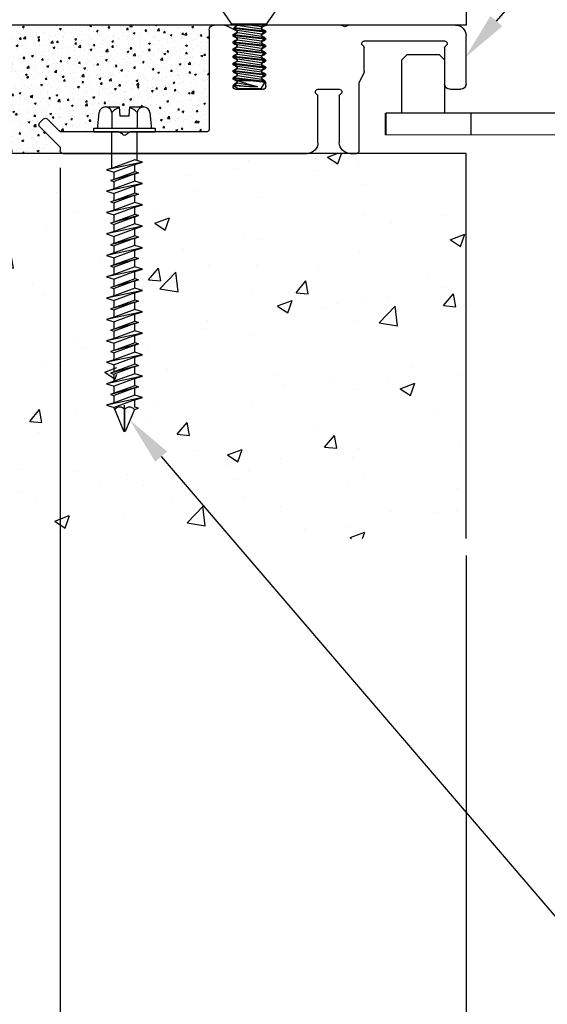
# Model space of a CAD drawing. Units: inches. Extents: x 153.4 to 179.4, y 3.4 to 20.2.
# Drawn here: x 158.3 to 161.4, y 7.6 to 13.3 of the extents above; entities that cross this region are included whole.
import ezdxf
from ezdxf import colors
from ezdxf.entities.mleader import LeaderData, LeaderLine
from ezdxf.math import Vec2, Vec3

# ---------------------------------------------------------------- set-up
doc = ezdxf.new("R2010")
doc.units = ezdxf.units.IN
doc.header["$MEASUREMENT"] = 0
for name, color, linetype in [('ANCHOR', 3, 'Continuous'), ('CENTER BAR', 3, 'Continuous'), ('COVER', 4, 'Continuous'), ('DIM', 6, 'Continuous'), ('DRAWING', 3, 'Continuous'), ('FRAME D106', 4, 'Continuous'), ('Hatch', 8, 'Continuous'), ('R-DETL-FAST', 3, 'Continuous'), ('Substrate', 2, 'Continuous')]:
    doc.layers.add(name, color=color, linetype=linetype)
doc.styles.add('ARIAL', font='arial.ttf', dxfattribs={"height": 0.1})
doc.styles.get("Standard").update_dxf_attribs({"font": 'arial.ttf'})
doc.dimstyles.new('AA', dxfattribs={"dimtxt": 0.285, "dimasz": 0.25, "dimexe": 0.1, "dimexo": 0.1, "dimgap": 0.09, "dimtad": 0, "dimtih": 1, "dimtoh": 1, "dimdec": 4, "dimzin": 0, "dimdsep": 46, "dimlunit": 4, "dimtxsty": 'Standard', "dimcen": 0.09, "dimclrd": 256, "dimclre": 256, "dimclrt": 256, "dimadec": 0, "dimazin": 0, "dimtfac": 1, "dimtdec": 4, "dimtofl": 0, "dimtmove": 0, "dimatfit": 3, "dimfxl": 1, "dimfrac": 2, "dimtolj": 1, "dimtzin": 0, "dimlwd": -1, "dimarcsym": 0})

# ---------------------------------------------------------------- blocks, each defined once
blk = doc.blocks.new('*D36')
at = {"layer": 'DEFPOINTS', "color": 0}
for p in [(157.4217, 12.5332), (160.9217, 10.2832), (160.9217, 6.2755)]:
    blk.add_point(p, dxfattribs=at)
at = {"layer": 'DIM', "lineweight": -2}
for p, q in [((157.4217, 12.4332), (157.4217, 11.9508)), ((157.4217, 11.8258), (157.4217, 6.1755)), ((160.9217, 10.1832), (160.9217, 8.7445)), ((160.9217, 8.6195), (160.9217, 6.1755))]:
    blk.add_line(p, q, dxfattribs=at)
at = {"layer": 'DIM', "linetype": 'Continuous'}
for p, q in [((157.6717, 6.2755), (157.8521, 6.2755)), ((160.6717, 6.2755), (160.4523, 6.2755))]:
    blk.add_line(p, q, dxfattribs=at)
at = {"layer": 'DIM'}
for points in [[(157.6717, 6.3171), (157.6717, 6.2338), (157.4217, 6.2755)], [(160.6717, 6.2338), (160.6717, 6.3171), (160.9217, 6.2755)]]:
    blk.add_solid(points, dxfattribs=at)
at = {"layer": 'DIM', "insert": (159.1522, 6.2755), "char_height": 0.285, "attachment_point": 5}
blk.add_mtext('\\A1;3 1/2" [89mm]', dxfattribs=at)
blk = doc.blocks.new('*D33')
at = {"layer": 'DEFPOINTS', "color": 0}
for p in [(160.9217, 10.2832), (172.9217, 10.2832), (172.9217, 6.2755)]:
    blk.add_point(p, dxfattribs=at)
at = {"layer": 'DIM', "lineweight": -2}
for p, q in [((160.9217, 10.1832), (160.9217, 8.7445)), ((172.9217, 10.1832), (172.9217, 6.1755)), ((160.9217, 8.6195), (160.9217, 6.1755))]:
    blk.add_line(p, q, dxfattribs=at)
at = {"layer": 'DIM'}
for p, q in [((161.1717, 6.2755), (165.8886, 6.2755)), ((172.6717, 6.2755), (167.9547, 6.2755))]:
    blk.add_line(p, q, dxfattribs=at)
for points in [[(161.1717, 6.3171), (161.1717, 6.2338), (160.9217, 6.2755)], [(172.6717, 6.2338), (172.6717, 6.3171), (172.9217, 6.2755)]]:
    blk.add_solid(points, dxfattribs=at)
at = {"layer": 'DIM', "insert": (166.9217, 6.2755), "char_height": 0.285, "attachment_point": 5}
blk.add_mtext("\\A1;1' [305mm]", dxfattribs=at)
blk = doc.blocks.new('3-16 X 1 3-4 HH TAPCON')
at = {"layer": 'DRAWING'}
for p, q in [((-0.1109, 0.1462), (-0.0312, 0.1462)), ((-0.0312, 0.1462), (-0.0267, 0.0946)), ((0.0267, 0.0946), (0.0312, 0.1462)), ((0.0312, 0.1462), (0.1109, 0.1462)), ((-0.1551, 0.0333), (-0.1479, 0.1148)), ((-0.074, 0.1148), (-0.074, 0.0215)), ((-0.0267, 0.0946), (0.0267, 0.0946)), ((0.074, 0.1148), (0.074, 0.0215)), ((0.1479, 0.1148), (0.1551, 0.0333)), ((-0.074, 0.0215), (0.074, 0.0215)), ((-0.074, -0.2111), (-0.074, 0)), ((0.074, -0.1665), (0.074, 0)), ((0.061, -0.1624), (-0.061, -0.207)), ((0.105, -0.1762), (0.061, -0.1624)), ((0.105, -0.1762), (-0.105, -0.2209)), ((-0.061, -0.207), (-0.105, -0.2209)), ((-0.105, -0.2209), (-0.061, -0.2347)), ((0.061, -0.1901), (-0.061, -0.2347)), ((0.061, -0.1901), (0.105, -0.1762)), ((0.061, -0.2324), (0.061, -0.1901)), ((0.081, -0.2387), (-0.081, -0.2834)), ((-0.061, -0.2771), (-0.081, -0.2834)), ((-0.081, -0.2834), (-0.061, -0.2897)), ((0.061, -0.2324), (-0.061, -0.2771)), ((-0.061, -0.2771), (-0.061, -0.2347)), ((0.061, -0.245), (-0.061, -0.2897)), ((0.061, -0.2874), (-0.061, -0.332)), ((0.081, -0.2387), (0.061, -0.2324)), ((0.061, -0.245), (0.081, -0.2387)), ((0.061, -0.2874), (0.061, -0.245)), ((0.105, -0.3012), (0.061, -0.2874)), ((0.105, -0.3012), (-0.105, -0.3459)), ((-0.061, -0.332), (-0.105, -0.3459)), ((-0.061, -0.332), (-0.061, -0.2897)), ((0.061, -0.3151), (-0.061, -0.3597)), ((0.061, -0.3151), (0.105, -0.3012)), ((0.061, -0.3574), (0.061, -0.3151)), ((-0.105, -0.3459), (-0.061, -0.3597)), ((0.081, -0.3637), (-0.081, -0.4084)), ((-0.061, -0.4021), (-0.081, -0.4084)), ((0.061, -0.3574), (-0.061, -0.4021)), ((-0.061, -0.4021), (-0.061, -0.3597)), ((0.061, -0.37), (-0.061, -0.4147)), ((0.081, -0.3637), (0.061, -0.3574)), ((0.061, -0.37), (0.081, -0.3637)), ((0.061, -0.4124), (0.061, -0.37)), ((0.105, -0.4262), (-0.105, -0.4709)), ((-0.061, -0.457), (-0.105, -0.4709)), ((-0.081, -0.4084), (-0.061, -0.4147)), ((0.061, -0.4124), (-0.061, -0.457)), ((-0.061, -0.457), (-0.061, -0.4147)), ((0.061, -0.4401), (-0.061, -0.4847)), ((0.105, -0.4262), (0.061, -0.4124)), ((0.061, -0.4401), (0.105, -0.4262)), ((0.061, -0.4824), (0.061, -0.4401)), ((-0.105, -0.4709), (-0.061, -0.4847)), ((0.081, -0.4887), (-0.081, -0.5334)), ((0.061, -0.4824), (-0.061, -0.5271)), ((-0.061, -0.5271), (-0.061, -0.4847)), ((0.061, -0.495), (-0.061, -0.5397)), ((0.081, -0.4887), (0.061, -0.4824)), ((0.061, -0.495), (0.081, -0.4887)), ((0.061, -0.5374), (0.061, -0.495)), ((0.105, -0.5512), (-0.105, -0.5959)), ((-0.061, -0.5271), (-0.081, -0.5334)), ((-0.081, -0.5334), (-0.061, -0.5397)), ((0.061, -0.5374), (-0.061, -0.582)), ((-0.061, -0.582), (-0.061, -0.5397)), ((0.061, -0.5651), (-0.061, -0.6097)), ((0.105, -0.5512), (0.061, -0.5374)), ((0.061, -0.5651), (0.105, -0.5512)), ((0.061, -0.6074), (0.061, -0.5651)), ((-0.061, -0.582), (-0.105, -0.5959)), ((-0.105, -0.5959), (-0.061, -0.6097)), ((0.081, -0.6137), (-0.081, -0.6584)), ((0.061, -0.6074), (-0.061, -0.6521)), ((-0.061, -0.6521), (-0.061, -0.6097)), ((0.061, -0.62), (-0.061, -0.6647)), ((0.081, -0.6137), (0.061, -0.6074)), ((0.061, -0.62), (0.081, -0.6137)), ((0.061, -0.6624), (0.061, -0.62)), ((0.105, -0.6762), (-0.105, -0.7209)), ((-0.061, -0.6521), (-0.081, -0.6584)), ((-0.081, -0.6584), (-0.061, -0.6647)), ((0.061, -0.6624), (-0.061, -0.707)), ((-0.061, -0.707), (-0.061, -0.6647)), ((0.061, -0.6901), (-0.061, -0.7347)), ((0.105, -0.6762), (0.061, -0.6624)), ((0.061, -0.6901), (0.105, -0.6762)), ((0.061, -0.7324), (0.061, -0.6901)), ((-0.061, -0.707), (-0.105, -0.7209)), ((-0.105, -0.7209), (-0.061, -0.7347)), ((0.081, -0.7387), (-0.081, -0.7834)), ((0.061, -0.7324), (-0.061, -0.7771)), ((-0.061, -0.7771), (-0.061, -0.7347)), ((0.061, -0.745), (-0.061, -0.7897)), ((0.081, -0.7387), (0.061, -0.7324)), ((0.061, -0.745), (0.081, -0.7387)), ((0.061, -0.7874), (0.061, -0.745)), ((0.105, -0.8012), (-0.105, -0.8459)), ((-0.061, -0.7771), (-0.081, -0.7834)), ((-0.081, -0.7834), (-0.061, -0.7897)), ((0.061, -0.7874), (-0.061, -0.832)), ((-0.061, -0.832), (-0.061, -0.7897)), ((0.105, -0.8012), (0.061, -0.7874)), ((0.061, -0.8151), (0.105, -0.8012)), ((-0.061, -0.832), (-0.105, -0.8459)), ((-0.105, -0.8459), (-0.061, -0.8597)), ((0.061, -0.8151), (-0.061, -0.8597)), ((0.061, -0.8574), (-0.061, -0.9021)), ((-0.061, -0.9021), (-0.061, -0.8597)), ((0.061, -0.8574), (0.061, -0.8151)), ((0.081, -0.8637), (0.061, -0.8574)), ((0.081, -0.8637), (-0.081, -0.9084)), ((-0.061, -0.9021), (-0.081, -0.9084)), ((-0.081, -0.9084), (-0.061, -0.9147)), ((0.061, -0.87), (-0.061, -0.9147)), ((0.061, -0.9124), (-0.061, -0.957)), ((-0.061, -0.957), (-0.061, -0.9147)), ((0.061, -0.87), (0.081, -0.8637)), ((0.061, -0.9124), (0.061, -0.87)), ((0.105, -0.9262), (0.061, -0.9124)), ((0.105, -0.9262), (-0.105, -0.9709)), ((-0.061, -0.957), (-0.105, -0.9709)), ((-0.105, -0.9709), (-0.061, -0.9847)), ((0.061, -0.9401), (-0.061, -0.9847)), ((0.061, -0.9401), (0.105, -0.9262)), ((0.061, -0.9824), (0.061, -0.9401)), ((0.081, -0.9887), (-0.081, -1.0334)), ((-0.061, -1.0271), (-0.081, -1.0334)), ((-0.081, -1.0334), (-0.061, -1.0397)), ((0.061, -0.9824), (-0.061, -1.0271)), ((-0.061, -1.0271), (-0.061, -0.9847)), ((0.061, -0.995), (-0.061, -1.0397)), ((0.081, -0.9887), (0.061, -0.9824)), ((0.061, -0.995), (0.081, -0.9887)), ((0.061, -1.0374), (0.061, -0.995)), ((0.105, -1.0512), (-0.105, -1.0959)), ((-0.061, -1.082), (-0.105, -1.0959)), ((0.061, -1.0374), (-0.061, -1.082)), ((-0.061, -1.082), (-0.061, -1.0397)), ((0.061, -1.0651), (-0.061, -1.1097)), ((0.105, -1.0512), (0.061, -1.0374)), ((0.061, -1.0651), (0.105, -1.0512)), ((0.061, -1.1074), (0.061, -1.0651)), ((-0.105, -1.0959), (-0.061, -1.1097)), ((0.081, -1.1137), (-0.081, -1.1584)), ((0.061, -1.1074), (-0.061, -1.1521)), ((-0.061, -1.1521), (-0.061, -1.1097)), ((0.061, -1.12), (-0.061, -1.1647)), ((0.081, -1.1137), (0.061, -1.1074)), ((0.061, -1.12), (0.081, -1.1137)), ((0.061, -1.1624), (0.061, -1.12)), ((0.105, -1.1762), (-0.105, -1.2209)), ((-0.061, -1.207), (-0.105, -1.2209)), ((-0.061, -1.1521), (-0.081, -1.1584)), ((-0.081, -1.1584), (-0.061, -1.1647)), ((0.061, -1.1624), (-0.061, -1.207)), ((-0.061, -1.207), (-0.061, -1.1647)), ((0.061, -1.1901), (-0.061, -1.2347)), ((0.105, -1.1762), (0.061, -1.1624)), ((0.061, -1.1901), (0.105, -1.1762)), ((0.061, -1.2324), (0.061, -1.1901)), ((-0.105, -1.2209), (-0.061, -1.2347)), ((0.081, -1.2387), (-0.081, -1.2834)), ((0.061, -1.2324), (-0.061, -1.2771)), ((-0.061, -1.2771), (-0.061, -1.2347)), ((0.061, -1.245), (-0.061, -1.2897)), ((0.081, -1.2387), (0.061, -1.2324)), ((0.061, -1.245), (0.081, -1.2387)), ((0.061, -1.2874), (0.061, -1.245)), ((0.105, -1.3012), (-0.105, -1.3459)), ((-0.061, -1.2771), (-0.081, -1.2834)), ((-0.081, -1.2834), (-0.061, -1.2897)), ((0.061, -1.2874), (-0.061, -1.332)), ((-0.061, -1.332), (-0.061, -1.2897)), ((0.061, -1.3151), (-0.061, -1.3597)), ((0.105, -1.3012), (0.061, -1.2874)), ((0.061, -1.3151), (0.105, -1.3012)), ((0.061, -1.3574), (0.061, -1.3151)), ((-0.061, -1.332), (-0.105, -1.3459)), ((-0.105, -1.3459), (-0.061, -1.3597)), ((0.081, -1.3637), (-0.081, -1.4084)), ((0.061, -1.3574), (-0.061, -1.4021)), ((-0.061, -1.4021), (-0.061, -1.3597)), ((0.061, -1.37), (-0.061, -1.4147)), ((0.081, -1.3637), (0.061, -1.3574)), ((0.061, -1.37), (0.081, -1.3637)), ((0.061, -1.4124), (0.061, -1.37)), ((0.105, -1.4262), (-0.105, -1.4709)), ((-0.061, -1.4021), (-0.081, -1.4084)), ((-0.081, -1.4084), (-0.061, -1.4147)), ((0.061, -1.4124), (-0.061, -1.457)), ((-0.061, -1.457), (-0.061, -1.4147)), ((0.105, -1.4262), (0.061, -1.4124)), ((0.061, -1.4401), (0.105, -1.4262)), ((-0.061, -1.457), (-0.105, -1.4709)), ((-0.105, -1.4709), (-0.061, -1.4847)), ((0.081, -1.4887), (-0.081, -1.5334)), ((0.061, -1.4401), (-0.061, -1.4847)), ((0.061, -1.4824), (-0.061, -1.5271)), ((-0.061, -1.5271), (-0.061, -1.4847)), ((0.061, -1.495), (-0.061, -1.5397)), ((0.061, -1.4824), (0.061, -1.4401)), ((0.081, -1.4887), (0.061, -1.4824)), ((0.061, -1.495), (0.081, -1.4887)), ((0.061, -1.5374), (0.061, -1.495)), ((0.105, -1.5512), (-0.105, -1.5959)), ((-0.061, -1.5271), (-0.081, -1.5334)), ((-0.081, -1.5334), (-0.061, -1.5397)), ((0.061, -1.5374), (-0.061, -1.582)), ((-0.061, -1.582), (-0.061, -1.5397)), ((0.105, -1.5512), (0.061, -1.5374)), ((0.061, -1.5651), (0.105, -1.5512)), ((-0.061, -1.582), (-0.105, -1.5959)), ((-0.105, -1.5959), (-0.061, -1.6097)), ((0.061, -1.5651), (-0.061, -1.6097)), ((-0.061, -1.6131), (-0.061, -1.6097)), ((0.061, -1.6074), (0.061, -1.5651)), ((0.081, -1.6137), (0.061, -1.6074)), ((-0.061, -1.6131), (-0.0057, -1.7467)), ((0, -1.6211), (0, -1.75)), ((0.0577, -1.6211), (0.0057, -1.7467)), ((0.0577, -1.6211), (0.081, -1.6137))]:
    blk.add_line(p, q, dxfattribs=at)
blk.add_lwpolyline([(-0.1797, 0.0215), (0.1797, 0.0215), (0.1797, 0), (-0.1797, 0)], close=True, dxfattribs=at)
for centre, radius, start, end in [((-0.1109, 0.1087), 0.0375, 9.28497, 170.71503), ((0, 0.0435), 0.1027, 107.42152, 136.04074), ((0, 0.0435), 0.1027, 43.95926, 72.57848), ((0.1109, 0.1087), 0.0375, 9.28497, 170.71503), ((-0.1679, 0.0344), 0.0129, 270, 355), ((0.1679, 0.0344), 0.0129, 185, 270), ((-0.0288, -1.6446), 0.0372, 39.19756, 140.80244), ((0.0288, -1.6446), 0.0372, 39.19756, 140.80244), ((0, -1.7435), 0.00648, 209.18636, 330.81364)]:
    blk.add_arc(centre, radius, start, end, dxfattribs=at)
at = {"layer": 'R-DETL-FAST'}
blk.add_line((0, -1.75), (0, -1.5963), dxfattribs=at)
blk = doc.blocks.new('A$C39E4325B')
at = {"layer": 'FRAME D106'}
for p, q in [((-0.0625, 0.4432), (0.562, 0.4432)), ((0.602, 0.4432), (1.0375, 0.4432)), ((1.063, 0.4324), (1.0441, 0.4417)), ((1.0495, 0.4114), (1.063, 0.418)), ((1.2788, 0.4417), (1.217, 0.4114)), ((1.2854, 0.4432), (1.345, 0.4432)), ((1.375, 0.4132), (1.375, -0.1668)), ((-0.125, 0.0982), (-0.125, 0.3807)), ((0.469, 0.3502), (0, 0.3502)), ((1.063, 0.3904), (1.0495, 0.397)), ((1.0495, 0.3694), (1.063, 0.376)), ((1.063, 0.3484), (1.0495, 0.355)), ((1.217, 0.397), (1.2305, 0.3904)), ((1.2305, 0.376), (1.217, 0.3694)), ((1.217, 0.355), (1.2305, 0.3484)), ((0, 0.3092), (0, 0.0982)), ((0.469, 0.1716), (0.469, 0.3092)), ((1.0495, 0.3274), (1.063, 0.334)), ((1.063, 0.3064), (1.0495, 0.313)), ((1.0495, 0.2854), (1.063, 0.292)), ((1.2305, 0.334), (1.217, 0.3274)), ((1.217, 0.313), (1.2305, 0.3064)), ((1.2305, 0.292), (1.217, 0.2854)), ((1.063, 0.2644), (1.0495, 0.271)), ((1.0495, 0.2434), (1.063, 0.25)), ((1.217, 0.271), (1.2305, 0.2644)), ((1.2305, 0.25), (1.217, 0.2434)), ((1.063, 0.2224), (1.0495, 0.229)), ((1.0495, 0.2014), (1.063, 0.208)), ((1.063, 0.1804), (1.0495, 0.187)), ((1.217, 0.229), (1.2305, 0.2224)), ((1.2305, 0.208), (1.217, 0.2014)), ((1.217, 0.187), (1.2305, 0.1804)), ((0.4985, 0.1063), (0.4705, 0.1651)), ((1.0495, 0.1594), (1.063, 0.166)), ((1.063, 0.1384), (1.0495, 0.145)), ((1.0534, 0.1193), (1.063, 0.124)), ((1.2305, 0.166), (1.217, 0.1594)), ((1.217, 0.145), (1.2305, 0.1384)), ((1.2305, 0.124), (1.217, 0.1174)), ((-0.03, 0.0682), (-0.095, 0.0682)), ((0.5, -0.2918), (0.5, 0.0998)), ((0.74, 0.0682), (0.615, 0.0682)), ((1.045, 0.0832), (1.045, 0.1058)), ((1.22, 0.0682), (1.06, 0.0682)), ((1.217, 0.103), (1.2266, 0.0983)), ((1.235, 0.0848), (1.235, 0.0832)), ((0.615, 0.0272), (0.615, -0.2443)), ((0.74, -0.2443), (0.74, 0.0272)), ((2.2484, -0.1774), (2.3201, -0.1057)), ((2.3413, -0.1057), (2.3646, -0.1291)), ((2.3646, -0.1503), (2.2484, -0.2665)), ((1.39, -0.1818), (1.8366, -0.1818)), ((1.8472, -0.1862), (1.8584, -0.1974)), ((1.8796, -0.1974), (1.8908, -0.1862)), ((1.9014, -0.1818), (2.2378, -0.1818)), ((2.244, -0.2771), (2.244, -0.2918)), ((0.5525, -0.3068), (0.515, -0.3068)), ((2.229, -0.3068), (0.8025, -0.3068))]:
    blk.add_line(p, q, dxfattribs=at)
for centre, radius, start, end in [((-0.0625, 0.3807), 0.0625, 90, 180), ((0.562, 0.4282), 0.015, 36.8699, 90), ((0.582, 0.4432), 0.01, 216.8699, 323.1301), ((0.602, 0.4282), 0.015, 90, 143.1301), ((1.0375, 0.4282), 0.015, 63.9039, 90), ((1.053, 0.4042), 0.008, 116.0961, 243.9039), ((1.0595, 0.4252), 0.008, 296.0961, 63.9039), ((1.2205, 0.4042), 0.008, 116.0961, 243.9039), ((1.2854, 0.4282), 0.015, 90, 116.0961), ((1.345, 0.4132), 0.03, 360, 90), ((0, 0.3352), 0.015, 90, 240), ((0.469, 0.3352), 0.015, 300, 90), ((1.053, 0.3622), 0.008, 116.0961, 243.9039), ((1.0595, 0.3832), 0.008, 296.0961, 63.9039), ((1.0595, 0.3412), 0.008, 296.0961, 63.9039), ((1.2205, 0.3622), 0.008, 116.0961, 243.9039), ((1.227, 0.3832), 0.008, 296.0961, 63.9039), ((1.227, 0.3412), 0.008, 296.0961, 63.9039), ((-0.015, 0.3092), 0.015, 360, 60), ((0.484, 0.3092), 0.015, 120, 180), ((1.053, 0.3202), 0.008, 116.0961, 243.9039), ((1.0595, 0.2992), 0.008, 296.0961, 63.9039), ((1.2205, 0.3202), 0.008, 116.0961, 243.9039), ((1.227, 0.2992), 0.008, 296.0961, 63.9039), ((1.053, 0.2782), 0.008, 116.0961, 243.9039), ((1.053, 0.2362), 0.008, 116.0961, 243.9039), ((1.0595, 0.2572), 0.008, 296.0961, 63.9039), ((1.2205, 0.2782), 0.008, 116.0961, 243.9039), ((1.2205, 0.2362), 0.008, 116.0961, 243.9039), ((1.227, 0.2572), 0.008, 296.0961, 63.9039), ((1.053, 0.1942), 0.008, 116.0961, 243.9039), ((1.0595, 0.2152), 0.008, 296.0961, 63.9039), ((1.0595, 0.1732), 0.008, 296.0961, 63.9039), ((1.2205, 0.1942), 0.008, 116.0961, 243.9039), ((1.227, 0.2152), 0.008, 296.0961, 63.9039), ((1.227, 0.1732), 0.008, 296.0961, 63.9039), ((0.484, 0.1716), 0.015, 180, 205.49755), ((1.053, 0.1522), 0.008, 116.0961, 243.9039), ((1.06, 0.1058), 0.015, 116.0961, 180), ((1.0595, 0.1312), 0.008, 296.0961, 63.9039), ((1.2205, 0.1522), 0.008, 116.0961, 243.9039), ((1.2205, 0.1102), 0.008, 116.0961, 243.9039), ((1.227, 0.1312), 0.008, 296.0961, 63.9039), ((-0.095, 0.0982), 0.03, 180, 270), ((-0.03, 0.0982), 0.03, 270, 0), ((0.485, 0.0998), 0.015, 360, 25.49755), ((0.615, 0.0532), 0.015, 90, 240), ((0.74, 0.0532), 0.015, 300, 90), ((1.06, 0.0832), 0.015, 180, 270), ((1.22, 0.0832), 0.015, 270, 0), ((1.22, 0.0848), 0.015, 360, 63.9039), ((0.6, 0.0272), 0.015, 360, 60), ((0.755, 0.0272), 0.015, 120, 180), ((2.3307, -0.1164), 0.015, 45, 135), ((1.39, -0.1668), 0.015, 180, 270), ((2.354, -0.1397), 0.015, 315, 45), ((1.8366, -0.1968), 0.015, 45, 90), ((1.869, -0.1868), 0.015, 225, 315), ((1.9014, -0.1968), 0.015, 90, 135), ((2.2378, -0.1668), 0.015, 270, 315), ((0.5525, -0.2443), 0.0625, 270, 0), ((0.8025, -0.2443), 0.0625, 180, 270), ((2.259, -0.2771), 0.015, 135, 180), ((0.515, -0.2918), 0.015, 180, 270), ((2.229, -0.2918), 0.015, 270, 360)]:
    blk.add_arc(centre, radius, start, end, dxfattribs=at)
blk = doc.blocks.new('Frame D106')
at = {"layer": 'DIM'}
blk.add_blockref('A$C39E4325B', (-1.375, -0.4132), dxfattribs=at)
blk = doc.blocks.new('D106')
at = {"layer": 'DIM'}
blk.add_blockref('Frame D106', (1.5, -0.03), dxfattribs=at)
blk = doc.blocks.new('A$C03BA2916')
at = {"layer": 'ANCHOR'}
for p, q in [((0.16, 0), (-0.16, 0)), ((-0.1008, -0.1195), (-0.1698, -0.0196)), ((0.1017, -0.1195), (0.1707, -0.0196)), ((-0.1008, -0.1195), (0.1017, -0.1195)), ((-0.0902, -0.1195), (-0.0902, -0.1245)), ((-0.0902, -0.1245), (-0.0699, -0.1363)), ((-0.0902, -0.1614), (0.0902, -0.1404)), ((-0.0902, -0.1664), (0.0902, -0.1454)), ((-0.0699, -0.1496), (-0.0902, -0.1614)), ((-0.0902, -0.1614), (-0.0902, -0.1664)), ((-0.0902, -0.1664), (-0.0699, -0.1782)), ((-0.0699, -0.1363), (0.0421, -0.1195)), ((-0.0699, -0.1496), (0.0699, -0.1286)), ((-0.0699, -0.1782), (0.0699, -0.1572)), ((-0.0699, -0.1915), (0.0699, -0.1705)), ((0.0699, -0.1286), (0.0795, -0.1342)), ((0.0699, -0.1286), (0.0902, -0.1404)), ((0.0902, -0.1454), (0.0699, -0.1572)), ((0.0699, -0.1705), (0.0902, -0.1824)), ((0.0902, -0.1404), (0.0902, -0.1454)), ((-0.0902, -0.2034), (0.0902, -0.1824)), ((-0.0902, -0.2084), (0.0902, -0.1874)), ((-0.0699, -0.1915), (-0.0902, -0.2034)), ((-0.0902, -0.2034), (-0.0902, -0.2084)), ((-0.0902, -0.2084), (-0.0699, -0.2202)), ((-0.0902, -0.2453), (0.0902, -0.2243)), ((-0.0902, -0.2503), (0.0902, -0.2293)), ((-0.0699, -0.2202), (0.0699, -0.1992)), ((-0.0699, -0.2335), (0.0699, -0.2125)), ((0.0902, -0.1874), (0.0699, -0.1992)), ((0.0699, -0.2125), (0.0902, -0.2243)), ((0.0902, -0.2293), (0.0699, -0.2411)), ((0.0902, -0.1824), (0.0902, -0.1874)), ((0.0902, -0.2243), (0.0902, -0.2293)), ((-0.0699, -0.2335), (-0.0902, -0.2453)), ((-0.0902, -0.2453), (-0.0902, -0.2503)), ((-0.0902, -0.2503), (-0.0699, -0.2621)), ((-0.0902, -0.2873), (0.0902, -0.2663)), ((-0.0902, -0.2923), (0.0902, -0.2713)), ((-0.0699, -0.2754), (-0.0902, -0.2873)), ((-0.0902, -0.2873), (-0.0902, -0.2923)), ((-0.0699, -0.2621), (0.0699, -0.2411)), ((-0.0699, -0.2754), (0.0699, -0.2544)), ((-0.0699, -0.3041), (0.0699, -0.2831)), ((0.0699, -0.2544), (0.0902, -0.2663)), ((0.0902, -0.2713), (0.0699, -0.2831)), ((0.0902, -0.2663), (0.0902, -0.2713)), ((-0.0902, -0.2923), (-0.0699, -0.3041)), ((-0.0902, -0.3292), (0.0902, -0.3082)), ((-0.0902, -0.3342), (0.0902, -0.3132)), ((-0.0699, -0.3174), (-0.0902, -0.3292)), ((-0.0902, -0.3292), (-0.0902, -0.3342)), ((-0.0902, -0.3342), (-0.0699, -0.346)), ((-0.0699, -0.3174), (0.0699, -0.2964)), ((-0.0699, -0.346), (0.0699, -0.325)), ((-0.0699, -0.3593), (0.0699, -0.3384)), ((0.0699, -0.2964), (0.0902, -0.3082)), ((0.0902, -0.3132), (0.0699, -0.325)), ((0.0699, -0.3384), (0.0902, -0.3502)), ((0.0902, -0.3082), (0.0902, -0.3132)), ((-0.0902, -0.3712), (0.0902, -0.3502)), ((-0.0902, -0.3762), (0.0902, -0.3552)), ((-0.0699, -0.3593), (-0.0902, -0.3712)), ((-0.0902, -0.3712), (-0.0902, -0.3762)), ((-0.0902, -0.3762), (-0.0699, -0.388)), ((-0.0902, -0.4131), (0.0902, -0.3921)), ((-0.0902, -0.4181), (0.0902, -0.3971)), ((-0.0699, -0.4013), (-0.0902, -0.4131)), ((-0.0699, -0.388), (0.0699, -0.367)), ((-0.0699, -0.4013), (0.0699, -0.3803)), ((0.0902, -0.3552), (0.0699, -0.367)), ((0.0699, -0.3803), (0.0902, -0.3921)), ((0.0902, -0.3971), (0.0699, -0.409)), ((0.0902, -0.3502), (0.0902, -0.3552)), ((0.0902, -0.3921), (0.0902, -0.3971)), ((-0.0902, -0.4131), (-0.0902, -0.4181)), ((-0.0902, -0.4181), (-0.0699, -0.4299)), ((-0.0902, -0.4551), (0.0902, -0.4341)), ((-0.0902, -0.4601), (0.0902, -0.4391)), ((-0.0699, -0.4432), (-0.0902, -0.4551)), ((-0.0902, -0.4551), (-0.0902, -0.4601)), ((-0.0688, -0.4974), (-0.0902, -0.4601)), ((-0.0699, -0.4299), (0.0699, -0.409)), ((-0.0699, -0.4432), (0.0699, -0.4223)), ((-0.0113, -0.4509), (0.0699, -0.4509)), ((0.0699, -0.4223), (0.0902, -0.4341)), ((0.0902, -0.4391), (0.0699, -0.4509)), ((0.0902, -0.4341), (0.0902, -0.4391)), ((-0.0688, -0.4974), (0.0622, -0.4974)), ((-0.0495, -0.4855), (0.0699, -0.4642)), ((-0.0009, -0.4855), (0.0902, -0.476)), ((-0.0009, -0.4855), (0.0902, -0.481)), ((0.0902, -0.481), (0.0622, -0.4974)), ((0.0699, -0.4642), (0.0902, -0.476)), ((0.0902, -0.476), (0.0902, -0.481))]:
    blk.add_line(p, q, dxfattribs=at)
for points in [[(-0.0699, -0.1496), (-0.0699, -0.1363)], [(0.0699, -0.1705), (0.0699, -0.1572)], [(-0.0699, -0.1915), (-0.0699, -0.1782)], [(-0.0699, -0.2335), (-0.0699, -0.2202)], [(0.0699, -0.2125), (0.0699, -0.1992)], [(-0.0699, -0.2754), (-0.0699, -0.2621)], [(0.0699, -0.2544), (0.0699, -0.2411)], [(0.0699, -0.2964), (0.0699, -0.2831)], [(-0.0699, -0.3174), (-0.0699, -0.3041)], [(0.0699, -0.3384), (0.0699, -0.325)], [(-0.0699, -0.3593), (-0.0699, -0.346)], [(-0.0699, -0.4013), (-0.0699, -0.388)], [(0.0699, -0.3803), (0.0699, -0.367)], [(-0.0699, -0.4432), (-0.0699, -0.4299)], [(0.0699, -0.4223), (0.0699, -0.409)], [(0.0699, -0.4642), (0.0699, -0.4509)]]:
    blk.add_lwpolyline(points, dxfattribs=at)
for centre, radius, start, end in [((-0.16, -0.0125), 0.0125, 90, 214.64499), ((0.16, -0.0125), 0.0125, 325.35501, 90), ((0.0724, -0.1243), 0.005, 105.57155, 239.70567), ((-0.3355, 0.7241), 1.243, 283.30002, 289.03326), ((-0.0252, 0.3464), 0.8323, 268.32597, 271.67403)]:
    blk.add_arc(centre, radius, start, end, dxfattribs=at)
blk = doc.blocks.new('*D38')
at = {"layer": 'DEFPOINTS', "color": 0, "transparency": 16777216}
for p in [(158.5527, 12.5482), (160.9217, 10.2832), (160.9217, 7.2119)]:
    blk.add_point(p, dxfattribs=at)
at = {"layer": 'DIM', "lineweight": -2, "transparency": 16777216}
for p, q in [((158.5527, 12.4482), (158.5527, 7.1119)), ((160.9217, 10.1832), (160.9217, 7.1119))]:
    blk.add_line(p, q, dxfattribs=at)
at = {"layer": 'DIM', "transparency": 16777216}
for p, q in [((158.8027, 7.2119), (160.6717, 7.2119)), ((160.9217, 7.2119), (161.1717, 7.2119))]:
    blk.add_line(p, q, dxfattribs=at)
for points in [[(158.8027, 7.2536), (158.8027, 7.1703), (158.5527, 7.2119)], [(160.6717, 7.2536), (160.6717, 7.1703), (160.9217, 7.2119)]]:
    blk.add_solid(points, dxfattribs=at)
at = {"layer": 'DIM', "transparency": 16777216, "insert": (162.4753, 7.2119), "char_height": 0.285, "attachment_point": 5}
blk.add_mtext('\\A1;2 3/8" [60mm]', dxfattribs=at)

msp = doc.modelspace()

# ---------------------------------------------------------------- hatches: boundary and pattern name
at = {"layer": 'Hatch'}
h = msp.add_hatch(dxfattribs=at)
h.set_pattern_fill('AR-CONC', color=256, scale=0.12, style=0)
h.set_pattern_definition([(50, (-0.5, 0), (0.8607122, -0.0753026), [0.09, -0.99]), (355, (-0.5, 0), (-0.1665016, 0.9026306), [0.072, -0.792]), (100.45144, (-0.4283, -0.0063), (0.6942106, 0.827328), [0.076488, -0.8413705]), (46.1842, (-0.5, 0.24), (1.2806896, -0.198623), [0.135, -1.485]), (96.6356, (-0.3933, 0.2234), (1.121594, 1.168942), [0.114732, -1.262057]), (351.1842, (-0.5, 0.24), (1.121594, 1.168942), [0.108, -1.188]), (21, (-0.38, 0.18), (0.7162885, -0.4831427), [0.09, -0.99]), (326, (-0.38, 0.18), (0.2919784, 0.87018), [0.072, -0.792]), (71.45144, (-0.3203, 0.1397), (1.008267, 0.3870374), [0.076488, -0.8413705]), (37.5, (-0.5, 0), (0.0145918, 0.3994726), [0, -0.7824, 0, -0.804, 0, -0.795]), (7.5, (-0.5, 0), (0.3156834, 0.473294), [0, -0.4584, 0, -0.7644, 0, -0.303]), (327.5, (-0.7676, 0), (0.6405869, -0.02706585), [0, -0.3, 0, -0.936, 0, -1.242]), (317.5, (-0.8876, 0), (0.6998234, 0.120126), [0, -0.39, 0, -0.6216, 0, -0.882])])
edge = h.paths.add_edge_path()
edge.add_line((160.92165, 12.53317), (159.01865, 12.53317))
edge.add_line((159.01865, 12.53317), (159.01865, 12.49164))
edge.add_line((159.01865, 12.49164), (159.04965, 12.48187))
edge.add_line((159.04965, 12.48187), (159.00565, 12.468))
edge.add_line((159.00565, 12.468), (159.00565, 12.42568))
edge.add_line((159.00565, 12.42568), (159.02565, 12.41937))
edge.add_line((159.02565, 12.41937), (159.00565, 12.41306))
edge.add_line((159.00565, 12.41306), (159.00565, 12.37074))
edge.add_line((159.00565, 12.37074), (159.04965, 12.35687))
edge.add_line((159.04965, 12.35687), (159.00565, 12.343))
edge.add_line((159.00565, 12.343), (159.00565, 12.30068))
edge.add_line((159.00565, 12.30068), (159.02565, 12.29437))
edge.add_line((159.02565, 12.29437), (159.00565, 12.28806))
edge.add_line((159.00565, 12.28806), (159.00565, 12.24574))
edge.add_line((159.00565, 12.24574), (159.04965, 12.23187))
edge.add_line((159.04965, 12.23187), (159.00565, 12.218))
edge.add_line((159.00565, 12.218), (159.00565, 12.17568))
edge.add_line((159.00565, 12.17568), (159.02565, 12.16937))
edge.add_line((159.02565, 12.16937), (159.00565, 12.16306))
edge.add_line((159.00565, 12.16306), (159.00565, 12.12074))
edge.add_line((159.00565, 12.12074), (159.04965, 12.10687))
edge.add_line((159.04965, 12.10687), (159.00565, 12.093))
edge.add_line((159.00565, 12.093), (159.00565, 12.05068))
edge.add_line((159.00565, 12.05068), (159.02565, 12.04437))
edge.add_line((159.02565, 12.04437), (159.00565, 12.03806))
edge.add_line((159.00565, 12.03806), (159.00565, 11.99574))
edge.add_line((159.00565, 11.99574), (159.04965, 11.98187))
edge.add_line((159.04965, 11.98187), (159.00565, 11.968))
edge.add_line((159.00565, 11.968), (159.00565, 11.92568))
edge.add_line((159.00565, 11.92568), (159.02565, 11.91937))
edge.add_line((159.02565, 11.91937), (159.00565, 11.91306))
edge.add_line((159.00565, 11.91306), (159.00565, 11.87074))
edge.add_line((159.00565, 11.87074), (159.04965, 11.85687))
edge.add_line((159.04965, 11.85687), (159.00565, 11.843))
edge.add_line((159.00565, 11.843), (159.00565, 11.80068))
edge.add_line((159.00565, 11.80068), (159.02565, 11.79437))
edge.add_line((159.02565, 11.79437), (159.00565, 11.78806))
edge.add_line((159.00565, 11.78806), (159.00565, 11.74574))
edge.add_line((159.00565, 11.74574), (159.04965, 11.73187))
edge.add_line((159.04965, 11.73187), (159.00565, 11.718))
edge.add_line((159.00565, 11.718), (159.00565, 11.67568))
edge.add_line((159.00565, 11.67568), (159.02565, 11.66937))
edge.add_line((159.02565, 11.66937), (159.00565, 11.66306))
edge.add_line((159.00565, 11.66306), (159.00565, 11.62074))
edge.add_line((159.00565, 11.62074), (159.04965, 11.60687))
edge.add_line((159.04965, 11.60687), (159.00565, 11.593))
edge.add_line((159.00565, 11.593), (159.00565, 11.55068))
edge.add_line((159.00565, 11.55068), (159.02565, 11.54437))
edge.add_line((159.02565, 11.54437), (159.00565, 11.53806))
edge.add_line((159.00565, 11.53806), (159.00565, 11.49574))
edge.add_line((159.00565, 11.49574), (159.04965, 11.48187))
edge.add_line((159.04965, 11.48187), (159.00565, 11.468))
edge.add_line((159.00565, 11.468), (159.00565, 11.42568))
edge.add_line((159.00565, 11.42568), (159.02565, 11.41937))
edge.add_line((159.02565, 11.41937), (159.00565, 11.41306))
edge.add_line((159.00565, 11.41306), (159.00565, 11.37074))
edge.add_line((159.00565, 11.37074), (159.04965, 11.35687))
edge.add_line((159.04965, 11.35687), (159.00565, 11.343))
edge.add_line((159.00565, 11.343), (159.00565, 11.30068))
edge.add_line((159.00565, 11.30068), (159.02565, 11.29437))
edge.add_line((159.02565, 11.29437), (159.00565, 11.28806))
edge.add_line((159.00565, 11.28806), (159.00565, 11.24574))
edge.add_line((159.00565, 11.24574), (159.04965, 11.23187))
edge.add_line((159.04965, 11.23187), (159.00565, 11.218))
edge.add_line((159.00565, 11.218), (159.00565, 11.17568))
edge.add_line((159.00565, 11.17568), (159.02565, 11.16937))
edge.add_line((159.02565, 11.16937), (159.00565, 11.16306))
edge.add_line((159.00565, 11.16306), (159.00565, 11.12074))
edge.add_line((159.00565, 11.12074), (159.04965, 11.10687))
edge.add_line((159.04965, 11.10687), (159.00565, 11.093))
edge.add_line((159.00565, 11.093), (159.00565, 11.05068))
edge.add_line((159.00565, 11.05068), (159.02565, 11.04437))
edge.add_line((159.02565, 11.04437), (159.00234, 11.03702))
edge.add_line((159.00234, 11.03702), (158.95089, 10.91282))
edge.add_arc((158.94465, 10.91459), 0.00648, 209.186359, 344.186359, ccw=False)
edge.add_line((158.93899, 10.91143), (158.88207, 11.04886))
edge.add_line((158.88207, 11.04886), (158.83965, 11.06223))
edge.add_line((158.83965, 11.06223), (158.88365, 11.07611))
edge.add_line((158.88365, 11.07611), (158.88365, 11.11843))
edge.add_line((158.88365, 11.11843), (158.86365, 11.12473))
edge.add_line((158.86365, 11.12473), (158.88365, 11.13104))
edge.add_line((158.88365, 11.13104), (158.88365, 11.17336))
edge.add_line((158.88365, 11.17336), (158.83965, 11.18723))
edge.add_line((158.83965, 11.18723), (158.88365, 11.20111))
edge.add_line((158.88365, 11.20111), (158.88365, 11.24343))
edge.add_line((158.88365, 11.24343), (158.86365, 11.24973))
edge.add_line((158.86365, 11.24973), (158.88365, 11.25604))
edge.add_line((158.88365, 11.25604), (158.88365, 11.29836))
edge.add_line((158.88365, 11.29836), (158.83965, 11.31223))
edge.add_line((158.83965, 11.31223), (158.88365, 11.32611))
edge.add_line((158.88365, 11.32611), (158.88365, 11.36843))
edge.add_line((158.88365, 11.36843), (158.86365, 11.37473))
edge.add_line((158.86365, 11.37473), (158.88365, 11.38104))
edge.add_line((158.88365, 11.38104), (158.88365, 11.42336))
edge.add_line((158.88365, 11.42336), (158.83965, 11.43723))
edge.add_line((158.83965, 11.43723), (158.88365, 11.45111))
edge.add_line((158.88365, 11.45111), (158.88365, 11.49343))
edge.add_line((158.88365, 11.49343), (158.86365, 11.49973))
edge.add_line((158.86365, 11.49973), (158.88365, 11.50604))
edge.add_line((158.88365, 11.50604), (158.88365, 11.54836))
edge.add_line((158.88365, 11.54836), (158.83965, 11.56223))
edge.add_line((158.83965, 11.56223), (158.88365, 11.57611))
edge.add_line((158.88365, 11.57611), (158.88365, 11.61843))
edge.add_line((158.88365, 11.61843), (158.86365, 11.62473))
edge.add_line((158.86365, 11.62473), (158.88365, 11.63104))
edge.add_line((158.88365, 11.63104), (158.88365, 11.67336))
edge.add_line((158.88365, 11.67336), (158.83965, 11.68723))
edge.add_line((158.83965, 11.68723), (158.88365, 11.70111))
edge.add_line((158.88365, 11.70111), (158.88365, 11.74343))
edge.add_line((158.88365, 11.74343), (158.86365, 11.74973))
edge.add_line((158.86365, 11.74973), (158.88365, 11.75604))
edge.add_line((158.88365, 11.75604), (158.88365, 11.79836))
edge.add_line((158.88365, 11.79836), (158.83965, 11.81223))
edge.add_line((158.83965, 11.81223), (158.88365, 11.82611))
edge.add_line((158.88365, 11.82611), (158.88365, 11.86843))
edge.add_line((158.88365, 11.86843), (158.86365, 11.87473))
edge.add_line((158.86365, 11.87473), (158.88365, 11.88104))
edge.add_line((158.88365, 11.88104), (158.88365, 11.92336))
edge.add_line((158.88365, 11.92336), (158.83965, 11.93723))
edge.add_line((158.83965, 11.93723), (158.88365, 11.95111))
edge.add_line((158.88365, 11.95111), (158.88365, 11.99343))
edge.add_line((158.88365, 11.99343), (158.86365, 11.99973))
edge.add_line((158.86365, 11.99973), (158.88365, 12.00604))
edge.add_line((158.88365, 12.00604), (158.88365, 12.04836))
edge.add_line((158.88365, 12.04836), (158.83965, 12.06223))
edge.add_line((158.83965, 12.06223), (158.88365, 12.07611))
edge.add_line((158.88365, 12.07611), (158.88365, 12.11843))
edge.add_line((158.88365, 12.11843), (158.86365, 12.12473))
edge.add_line((158.86365, 12.12473), (158.88365, 12.13104))
edge.add_line((158.88365, 12.13104), (158.88365, 12.17336))
edge.add_line((158.88365, 12.17336), (158.83965, 12.18723))
edge.add_line((158.83965, 12.18723), (158.88365, 12.20111))
edge.add_line((158.88365, 12.20111), (158.88365, 12.24343))
edge.add_line((158.88365, 12.24343), (158.86365, 12.24973))
edge.add_line((158.86365, 12.24973), (158.88365, 12.25604))
edge.add_line((158.88365, 12.25604), (158.88365, 12.29836))
edge.add_line((158.88365, 12.29836), (158.83965, 12.31223))
edge.add_line((158.83965, 12.31223), (158.88365, 12.32611))
edge.add_line((158.88365, 12.32611), (158.88365, 12.36843))
edge.add_line((158.88365, 12.36843), (158.86365, 12.37473))
edge.add_line((158.86365, 12.37473), (158.88365, 12.38104))
edge.add_line((158.88365, 12.38104), (158.88365, 12.42336))
edge.add_line((158.88365, 12.42336), (158.83965, 12.43723))
edge.add_line((158.83965, 12.43723), (158.87065, 12.44701))
edge.add_line((158.87065, 12.44701), (158.87065, 12.53317))
edge.add_line((158.87065, 12.53317), (158.58465, 12.53317))
edge.add_line((158.58465, 12.53317), (157.42165, 12.53322))
edge.add_line((157.42165, 12.53322), (157.42165, 13.28322))
edge.add_line((157.42165, 13.28322), (153.42165, 13.28322))
edge.add_line((153.42165, 13.28322), (153.42165, 10.28322))
edge.add_line((153.42165, 10.28322), (160.92165, 10.28322))
edge.add_line((160.92165, 10.28322), (160.92165, 12.53317))
h.paths.add_polyline_path([(154.67165, 11.39349), (156.31983, 11.39349), (156.31983, 12.53317), (154.67165, 12.53317)], flags=16)
h.paths.add_polyline_path([(155.58732, 12.59), (156.26305, 12.58647), (156.2617, 12.53317), (155.58509, 12.53317)], flags=16)
h = msp.add_hatch(dxfattribs=at)
h.set_pattern_fill('AR-CONC', color=256, scale=0.015, style=0)
h.set_pattern_definition([(50, (70.35136, -26.39235), (0.10758903, -0.00941282), [0.01125, -0.12375]), (355, (70.35136, -26.39235), (-0.0208127, 0.11282882), [0.009, -0.099]), (100.4514, (70.36032, -26.39313), (0.08677641, 0.10341593), [0.00956103, -0.10517132]), (46.1842, (70.35136, -26.36235), (0.16008616, -0.02482785), [0.016875, -0.185625]), (96.6356, (70.3647, -26.36442), (0.1401994, 0.14611768), [0.01434154, -0.15775695]), (351.1842, (70.35136, -26.36235), (0.1401993, 0.1461178), [0.0135, -0.1485]), (21, (70.36636, -26.36985), (0.08953606, -0.06039283), [0.01125, -0.12375]), (326, (70.36636, -26.36985), (0.0364973, 0.10877251), [0.009, -0.099]), (71.4514, (70.37382, -26.37488), (0.12603339, 0.04837957), [0.00956103, -0.10517132]), (37.5, (70.35136, -26.39235), (0.001823978, 0.049934078), [0, -0.0978, 0, -0.1005, 0, -0.099375]), (7.5, (70.35136, -26.39235), (0.03946043, 0.059161757), [0, -0.0573, 0, -0.09555, 0, -0.037875]), (327.5, (70.31791, -26.39235), (0.080073365, -0.00338323), [0, -0.0375, 0, -0.117, 0, -0.15525]), (317.5, (70.30291, -26.39235), (0.087477925, 0.015015747), [0, -0.04875, 0, -0.0777, 0, -0.11025])])
edge = h.paths.add_edge_path()
edge.add_line((158.89648, 12.80436), (158.90099, 12.75276))
edge.add_line((158.90099, 12.75276), (158.95431, 12.75276))
edge.add_line((158.95431, 12.75276), (158.95883, 12.80436))
edge.add_line((158.95883, 12.80436), (159.03859, 12.80436))
edge.add_arc((159.03859, 12.76689), 0.03747, 9.284968, 90, ccw=False)
edge.add_line((159.07557, 12.77294), (159.0827, 12.69144))
edge.add_arc((159.09556, 12.69256), 0.0129, 185, 270)
edge.add_line((159.09556, 12.67966), (159.10739, 12.67966))
edge.add_line((159.10739, 12.67966), (159.10739, 12.65822))
edge.add_line((159.10739, 12.65822), (159.40665, 12.65822))
edge.add_arc((159.40665, 12.67322), 0.015, 270, 360)
edge.add_line((159.42165, 12.67322), (159.42165, 13.25322))
edge.add_arc((159.45165, 13.25322), 0.03, 90, 180, ccw=False)
edge.add_line((159.45165, 13.28322), (157.42165, 13.28322))
edge.add_line((157.42165, 13.28322), (157.42165, 12.53322))
edge.add_line((157.42165, 12.53322), (158.56765, 12.53322))
edge.add_arc((158.56765, 12.54822), 0.015, 180, 270, ccw=False)
edge.add_line((158.55265, 12.54822), (158.55265, 12.56292))
edge.add_arc((158.53765, 12.56292), 0.015, 0, 45)
edge.add_line((158.54826, 12.57352), (158.43205, 12.68974))
edge.add_arc((158.44265, 12.70034), 0.015, 135, 225, ccw=False)
edge.add_line((158.43205, 12.71095), (158.45538, 12.73428))
edge.add_arc((158.46599, 12.72368), 0.015, 45, 135, ccw=False)
edge.add_line((158.4766, 12.73428), (158.54826, 12.66262))
edge.add_arc((158.55887, 12.67322), 0.015, 225, 270)
edge.add_line((158.55887, 12.65822), (158.74791, 12.65822))
edge.add_line((158.74791, 12.65822), (158.74791, 12.67966))
edge.add_line((158.74791, 12.67966), (158.75975, 12.67966))
edge.add_arc((158.75975, 12.69256), 0.0129, 270, 355)
edge.add_line((158.7726, 12.69144), (158.77925, 12.76736))
edge.add_arc((158.81671, 12.76689), 0.03747, 90, 179.284968, ccw=False)
edge.add_line((158.81671, 12.80436), (158.89648, 12.80436))

# ---------------------------------------------------------------- linework, layer by layer
at = {"layer": 'ANCHOR'}
msp.add_line((160.94881, 12.76747), (160.94881, 12.6426), dxfattribs=at)
at = {"layer": 'CENTER BAR'}
for p, q in [((160.44932, 12.76752), (160.44932, 12.6425)), ((172.37315, 12.7679), (160.4524, 12.76747)), ((160.4524, 12.76747), (160.4524, 12.64247)), ((160.4524, 12.64247), (172.37315, 12.64525))]:
    msp.add_line(p, q, dxfattribs=at)
msp.add_lwpolyline([(160.54665, 12.76747), (160.54665, 13.07921), (160.5779, 13.11046), (160.7654, 13.11046), (160.79665, 13.07921), (160.79665, 12.76747)], dxfattribs=at)
at = {"layer": 'Hatch'}
msp.add_line((160.17365, 13.28322), (160.17365, 13.28322), dxfattribs=at)

# ---------------------------------------------------------------- block references
at = {"linetype": 'Continuous', "xscale": -1}
msp.add_blockref('A$C03BA2916', (159.65665, 13.40822), dxfattribs=at)

# ---------------------------------------------------------------- dimensions: what is measured, and where the dimension line sits
at = {"layer": 'DIM'}
dim = msp.add_linear_dim(base=(160.92165, 6.27546), p1=(157.42165, 12.53322), p2=(160.92165, 10.28317), dimstyle='AA', dxfattribs=at)
dim.commit()
dim.dimension.update_dxf_attribs({"geometry": '*D36', "text_midpoint": (159.15217, 6.27546), "dimtype": 160})
dim = msp.add_linear_dim(base=(172.92165, 6.27546), p1=(160.92165, 10.28317), p2=(172.92165, 10.28317), dimstyle='AA', dxfattribs=at)
dim.commit()
dim.dimension.update_dxf_attribs({"geometry": '*D33', "text_midpoint": (166.92165, 6.27546)})

# ---------------------------------------------------------------- next in the draw order: leaders
ml = msp.add_multileader_mtext('Standard', dxfattribs=at)
ml.set_content('{ALUMINUM FRAME (#D106)}', style='ARIAL')
ml.set_leader_properties()
ml.build(insert=Vec2(0, 0))
ml.multileader.update_dxf_attribs({"dogleg_length": 0.36, "arrow_head_size": 0.28})
ctx = ml.context
ctx.base_point, ctx.char_height, ctx.arrow_head_size, ctx.landing_gap_size, ctx.plane_origin = Vec3(162.37546, 14.37687), 0.28, 0.28, 0.09, Vec3(158.36315, 12.9952)
notes = []
notes.append((ctx, [(0, (1, 1, 0), (162.01546, 14.37687), (1, 0), 0.36, [(0, [(160.91691, 13.09361)], 0, [])])]))
ctx.mtext.insert, ctx.mtext.width, ctx.mtext.flow_direction = Vec3(162.46546, 14.55803), 6.5668404, 5
ctx.mtext.has_bg_fill, ctx.mtext.bg_color, ctx.mtext.bg_scale_factor, ctx.mtext.bg_transparency, ctx.mtext.use_window_bg_color = 1, -1073741824, 1.5, 0, 1
ml = msp.add_multileader_mtext('Standard', dxfattribs=at)
ml.set_content('{Ø3/16" X 1-3/4" HH TAPCON (#27529) @ 18" O.C.}', style='ARIAL')
ml.set_leader_properties()
ml.build(insert=Vec2(0, 0))
ml.multileader.update_dxf_attribs({"dogleg_length": 0.36, "arrow_head_size": 0.28})
ctx = ml.context
ctx.base_point, ctx.char_height, ctx.arrow_head_size, ctx.landing_gap_size, ctx.plane_origin = Vec3(161.99706, 7.84633), 0.28, 0.28, 0.09, Vec3(154.23536, 9.63939)
notes.append((ctx, [(0, (1, 1, 0), (161.63706, 7.84633), (1, 0), 0.36, [(0, [(158.95933, 10.97428)], 0, [])])]))
ctx.mtext.insert, ctx.mtext.width, ctx.mtext.flow_direction = Vec3(162.08706, 8.02749), 9.1245252, 5
ctx.mtext.has_bg_fill, ctx.mtext.bg_color, ctx.mtext.bg_scale_factor, ctx.mtext.bg_transparency, ctx.mtext.use_window_bg_color = 1, -1073741824, 1.5, 0, 1
for ctx, leaders in notes:
    for number, flags, end, landing, length, lines in leaders:
        leader = LeaderData()
        leader.index, (leader.has_last_leader_line, leader.has_dogleg_vector, leader.attachment_direction) = number, flags
        leader.last_leader_point, leader.dogleg_vector, leader.dogleg_length = Vec3(end), Vec3(landing), length
        for number, points, colour, breaks in lines:
            line = LeaderLine()
            line.index, line.vertices, line.color, line.breaks = number, Vec3.list(points), colors.encode_raw_color(colour), breaks
            leader.lines.append(line)
        ctx.leaders.append(leader)

# ---------------------------------------------------------------- next in the draw order: linework, layer by layer
at = {"layer": 'COVER'}
for p, q in [((160.92165, 13.40817), (160.92165, 13.28317)), ((160.92165, 13.28322), (153.79665, 13.28322))]:
    msp.add_line(p, q, dxfattribs=at)
at = {"layer": 'Substrate'}
msp.add_lwpolyline([(160.92165, 10.28322), (160.92165, 12.53322), (157.42165, 12.53322), (157.42165, 13.28322), (153.42165, 13.28322)], dxfattribs=at)

# ---------------------------------------------------------------- next in the draw order: block references
at = {"layer": 'COVER', "xscale": -1}
msp.add_blockref('D106', (160.92165, 13.28322), dxfattribs=at)
at = {"layer": 'R-DETL-FAST'}
msp.add_blockref('3-16 X 1 3-4 HH TAPCON', (158.92765, 12.65816), dxfattribs=at)

# ---------------------------------------------------------------- next in the draw order: dimensions: what is measured, and where the dimension line sits
at = {"layer": 'DIM'}
dim = msp.add_linear_dim(base=(160.92165, 7.21195), p1=(158.55265, 12.54822), p2=(160.92165, 10.28322), dimstyle='AA', dxfattribs=at)
dim.commit()
dim.dimension.update_dxf_attribs({"geometry": '*D38', "text_midpoint": (162.47533, 7.21195), "dimtype": 160})

doc.saveas('drawing.dxf')
